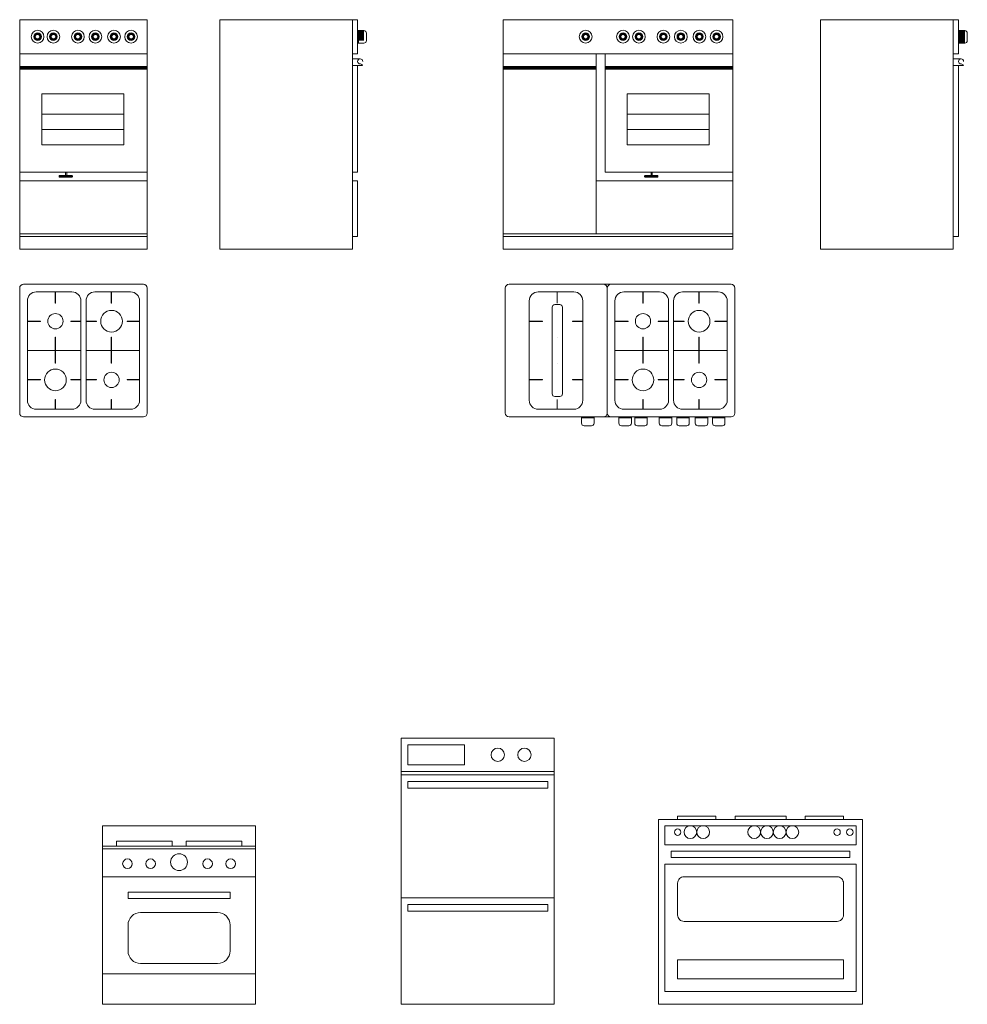
# Model space of a CAD drawing. Units: millimetres. Extents: x 0.2 to 43.6, y 0 to 41.7.
# Drawn here: x 9.3 to 13, y 26.9 to 30.7 of the extents above; entities that cross this region are included whole.
import ezdxf

# ---------------------------------------------------------------- set-up
doc = ezdxf.new("R2010")
doc.units = ezdxf.units.MM
doc.linetypes.add('0', pattern=[0])
doc.layers.add('a_MUEBLE', color=3, linetype='Continuous', lineweight=5)

# ---------------------------------------------------------------- blocks, each defined once
blk = doc.blocks.new('ca_co_co06')
at = {"layer": 'a_MUEBLE'}
for p, q in [((50, 90), (0, 90)), ((0, 90), (0, 0)), ((50, 0), (50, 90)), ((0, 76.64), (50, 76.64)), ((0, 71.64), (50, 71.64)), ((0, 70.64), (50, 70.64)), ((8.62, 60.96), (8.62, 40.96)), ((8.62, 60.96), (40.82, 60.96)), ((40.82, 60.96), (40.82, 40.96)), ((8.62, 40.96), (40.82, 40.96)), ((0, 30.27), (50, 30.27)), ((0, 26.77), (50, 26.77)), ((0, 0), (50, 0))]:
    blk.add_line(p, q, dxfattribs=at)
at = {"layer": 'a_MUEBLE', "color": 8}
for p, q in [((0, 71.44), (50, 71.44)), ((0, 71.24), (50, 71.24)), ((0, 71.04), (50, 71.04)), ((0, 70.84), (50, 70.84)), ((8.62, 52.96), (40.82, 52.96)), ((8.62, 46.96), (40.82, 46.96)), ((15.47, 28.68), (20.67, 28.68)), ((15.47, 28.68), (15.47, 28.48)), ((15.47, 28.58), (20.67, 28.58)), ((15.47, 28.48), (20.67, 28.48)), ((15.5, 28.78), (20.64, 28.78)), ((15.5, 28.38), (20.64, 28.38)), ((16.97, 28.88), (15.67, 28.88)), ((15.67, 28.28), (20.47, 28.28)), ((20.47, 28.88), (16.97, 28.88)), ((18.02, 30.27), (18.02, 28.88)), ((18.43, 30.27), (18.43, 28.88)), ((20.67, 28.48), (20.67, 28.68)), ((0, 6), (50, 6)), ((0, 5), (50, 5))]:
    blk.add_line(p, q, dxfattribs=at)
for centre, radius in [((7, 83.34), 2.5), ((13.23, 83.34), 2.5), ((22.83, 83.34), 2.5), ((29.67, 83.34), 2.5), ((36.96, 83.34), 2.5), ((43.68, 83.34), 2.5), ((7, 83.34), 1.5), ((7, 83.34), 1.4), ((7, 83.34), 1.3), ((7, 83.34), 1.2), ((7, 83.34), 1.1), ((7, 83.34), 1), ((7, 83.34), 0.9), ((13.23, 83.34), 1.5), ((13.23, 83.34), 1.4), ((13.23, 83.34), 1.3), ((13.23, 83.34), 1.2), ((13.23, 83.34), 1.1), ((13.23, 83.34), 1), ((13.23, 83.34), 0.9), ((22.83, 83.34), 1.5), ((22.83, 83.34), 1.4), ((22.83, 83.34), 1.3), ((22.83, 83.34), 1.2), ((22.83, 83.34), 1.1), ((22.83, 83.34), 1), ((22.83, 83.34), 0.9), ((29.67, 83.34), 1.5), ((29.67, 83.34), 1.4), ((29.67, 83.34), 1.3), ((29.67, 83.34), 1.2), ((29.67, 83.34), 1.1), ((29.67, 83.34), 1), ((29.67, 83.34), 0.9), ((36.96, 83.34), 1.5), ((36.96, 83.34), 1.4), ((36.96, 83.34), 1.3), ((36.96, 83.34), 1.2), ((36.96, 83.34), 1.1), ((36.96, 83.34), 1), ((36.96, 83.34), 0.9), ((43.68, 83.34), 1.5), ((43.68, 83.34), 1.4), ((43.68, 83.34), 1.3), ((43.68, 83.34), 1.2), ((43.68, 83.34), 1.1), ((43.68, 83.34), 1), ((43.68, 83.34), 0.9)]:
    blk.add_circle(centre, radius, dxfattribs=at)
for centre, start, end in [((15.67, 28.68), 90, 180), ((15.67, 28.48), 180, 270), ((20.47, 28.68), 0, 90), ((20.47, 28.48), 270, 0)]:
    blk.add_arc(centre, 0.2, start, end, dxfattribs=at)
blk = doc.blocks.new('ca_co_co07')
at = {"layer": 'a_MUEBLE'}
for p, q in [((-25, 50.5), (-25, 1.5)), ((-23.5, 52), (23.5, 52)), ((25, 50.5), (25, 1.5)), ((-18.5, 49), (-4.5, 49)), ((4.5, 49), (18.5, 49)), ((-22, 45.5), (-22, 6.5)), ((-1, 45.5), (-1, 6.5)), ((1, 45.5), (1, 6.5)), ((22, 45.5), (22, 6.5)), ((-22, 26), (-1, 26)), ((1, 26), (22, 26)), ((-11.1, 21.05), (-11, 21.05)), ((-23.5, 0), (23.5, 0)), ((-18.5, 3), (-4.5, 3)), ((4.5, 3), (18.5, 3))]:
    blk.add_line(p, q, dxfattribs=at)
at = {"layer": 'a_MUEBLE', "color": 8}
for p, q in [((-11.1, 49), (-11.1, 44.64)), ((-11, 49), (-11, 44.64)), ((10.9, 49), (10.9, 44.64)), ((11, 49), (11, 44.64)), ((-11.1, 44.64), (-11, 44.64)), ((10.9, 44.64), (11, 44.64)), ((-22, 37.5), (-16.79, 37.5)), ((-22, 37.4), (-16.79, 37.4)), ((-16.79, 37.5), (-16.79, 37.4)), ((-5, 37.5), (-5, 37.4)), ((-5, 37.5), (-1, 37.5)), ((-5, 37.4), (-1, 37.4)), ((1, 37.5), (5.07, 37.5)), ((1, 37.4), (5.07, 37.4)), ((5.07, 37.5), (5.07, 37.4)), ((17.17, 37.5), (17.17, 37.4)), ((17.17, 37.5), (22, 37.5)), ((17.17, 37.4), (22, 37.4)), ((-11.1, 31.25), (-11, 31.25)), ((-11.1, 31.25), (-11.1, 21.05)), ((-11, 31.25), (-11, 21.05)), ((10.9, 31.25), (11, 31.25)), ((10.9, 31.25), (10.9, 21.05)), ((11, 31.25), (11, 21.05)), ((10.9, 21.05), (11, 21.05)), ((-22, 14.6), (-16.79, 14.6)), ((-22, 14.5), (-16.79, 14.5)), ((-16.79, 14.6), (-16.79, 14.5)), ((-5, 14.6), (-5, 14.5)), ((-5, 14.6), (-1, 14.6)), ((-5, 14.5), (-1, 14.5)), ((1, 14.6), (5.07, 14.6)), ((1, 14.5), (5.07, 14.5)), ((5.07, 14.6), (5.07, 14.5)), ((17.17, 14.6), (17.17, 14.5)), ((17.17, 14.6), (22, 14.6)), ((17.17, 14.5), (22, 14.5)), ((-11.1, 6.81), (-11, 6.81)), ((-11.1, 6.81), (-11.1, 3)), ((-11, 6.81), (-11, 3)), ((10.9, 6.81), (11, 6.81)), ((10.9, 6.81), (10.9, 3)), ((11, 6.81), (11, 3))]:
    blk.add_line(p, q, dxfattribs=at)
for centre, radius in [((-11, 37.5), 3), ((11, 37.5), 4.25), ((-11, 14.5), 4.25), ((11, 14.5), 3)]:
    blk.add_circle(centre, radius, dxfattribs=at)
at = {"layer": 'a_MUEBLE'}
for centre, radius, start, end in [((-23.5, 50.5), 1.5, 90, 180), ((23.5, 50.5), 1.5, 0, 90), ((-18.5, 45.5), 3.5, 90, 180), ((-4.5, 45.5), 3.5, 0, 90), ((4.5, 45.5), 3.5, 90, 180), ((18.5, 45.5), 3.5, 0, 90), ((-18.5, 6.5), 3.5, 180, 270), ((-4.5, 6.5), 3.5, 270, 0), ((4.5, 6.5), 3.5, 180, 270), ((18.5, 6.5), 3.5, 270, 0), ((-23.5, 1.5), 1.5, 180, 270), ((23.5, 1.5), 1.5, 270, 0)]:
    blk.add_arc(centre, radius, start, end, dxfattribs=at)
blk = doc.blocks.new('ca_co_co08')
at = {"layer": 'a_MUEBLE'}
for p, q in [((0, 90), (0, 0)), ((54, 90), (0, 90)), ((52, 90), (52, 0)), ((54, 90), (54, 76.64)), ((52, 76.64), (54, 76.64)), ((52, 74.64), (55, 74.64)), ((55, 74.64), (55.06, 74.64)), ((52, 71.99), (54, 71.99)), ((56, 71.99), (54, 71.99)), ((54, 71.99), (54, 30.27)), ((55.06, 72.64), (55.13, 72.64)), ((52, 30.27), (54, 30.27)), ((52, 26.77), (54, 26.77)), ((54, 26.77), (54, 5)), ((52, 5), (54, 5)), ((0, 0), (52, 0))]:
    blk.add_line(p, q, dxfattribs=at)
at = {"layer": 'a_MUEBLE', "color": 8}
for p, q in [((54, 85.72), (56.5, 85.72)), ((54.34, 85.72), (54.34, 80.82)), ((54.34, 85.62), (56.5, 85.62)), ((54.34, 85.42), (56.5, 85.42)), ((54.34, 85.22), (56.5, 85.22)), ((54.34, 85.02), (56.5, 85.02)), ((54.34, 84.82), (56.5, 84.82)), ((54.34, 84.62), (56.5, 84.62)), ((54.34, 84.42), (56.5, 84.42)), ((54.34, 84.42), (56.5, 84.42)), ((54.34, 84.22), (56.5, 84.22)), ((54.34, 84.02), (56.5, 84.02)), ((54.34, 83.82), (56.5, 83.82)), ((54.34, 83.62), (56.5, 83.62)), ((54.34, 83.42), (56.5, 83.42)), ((54.34, 83.22), (56.5, 83.22)), ((54.34, 83.02), (56.5, 83.02)), ((54.34, 82.82), (56.5, 82.82)), ((54.34, 82.62), (56.5, 82.62)), ((54.34, 82.42), (56.5, 82.42)), ((54.34, 82.22), (56.5, 82.22)), ((54.34, 82.02), (56.5, 82.02)), ((57.5, 84.72), (57.5, 81.82)), ((54, 80.82), (56.5, 80.82))]:
    blk.add_line(p, q, dxfattribs=at)
for centre, radius, start, end in [((56.5, 84.72), 1, 0, 90), ((56.5, 81.82), 1, 270, 0), ((55.06, 73.64), 1, 0, 270), ((55.12, 71.72), 0.921, 16.9986, 89.6393)]:
    blk.add_arc(centre, radius, start, end, dxfattribs=at)
blk = doc.blocks.new('ca_co_co09')
at = {"layer": 'a_MUEBLE'}
for p, q in [((90, 90), (0, 90)), ((0, 90), (0, 5)), ((90, 5), (90, 90)), ((0, 76.64), (90, 76.64)), ((36.5, 76.64), (36.5, 6)), ((40, 76.64), (40, 30.27)), ((0, 71.64), (36.5, 71.64)), ((0, 70.64), (36.5, 70.64)), ((40, 71.64), (90, 71.64)), ((40, 70.64), (90, 70.64)), ((48.62, 60.96), (48.62, 40.96)), ((48.62, 60.96), (80.82, 60.96)), ((80.82, 60.96), (80.82, 40.96)), ((48.62, 40.96), (80.82, 40.96)), ((40, 30.27), (90, 30.27)), ((36.5, 26.77), (90, 26.77)), ((0, 6), (90, 6)), ((0, 0), (0, 5)), ((90, 5), (90, 0)), ((0, 0), (90, 0))]:
    blk.add_line(p, q, dxfattribs=at)
at = {"layer": 'a_MUEBLE', "color": 8}
for p, q in [((0, 71.44), (36.5, 71.44)), ((0, 71.24), (36.5, 71.24)), ((0, 71.04), (36.5, 71.04)), ((0, 70.84), (36.5, 70.84)), ((40, 71.44), (90, 71.44)), ((40, 71.24), (90, 71.24)), ((40, 71.04), (90, 71.04)), ((40, 70.84), (90, 70.84)), ((48.62, 52.96), (80.82, 52.96)), ((48.62, 46.96), (80.82, 46.96)), ((55.47, 28.68), (60.67, 28.68)), ((55.47, 28.68), (55.47, 28.48)), ((55.47, 28.58), (60.67, 28.58)), ((55.47, 28.48), (60.67, 28.48)), ((55.5, 28.78), (60.64, 28.78)), ((55.5, 28.38), (60.64, 28.38)), ((56.97, 28.88), (55.67, 28.88)), ((55.67, 28.28), (60.47, 28.28)), ((60.47, 28.88), (56.97, 28.88)), ((58.02, 30.27), (58.02, 28.88)), ((58.43, 30.27), (58.43, 28.88)), ((60.67, 28.48), (60.67, 28.68)), ((0, 5), (90, 5))]:
    blk.add_line(p, q, dxfattribs=at)
for centre, radius in [((32.36, 83.34), 2.5), ((47, 83.34), 2.5), ((53.23, 83.34), 2.5), ((62.83, 83.34), 2.5), ((69.67, 83.34), 2.5), ((76.96, 83.34), 2.5), ((83.68, 83.34), 2.5), ((32.36, 83.34), 1.5), ((32.36, 83.34), 1.4), ((32.36, 83.34), 1.3), ((32.36, 83.34), 1.2), ((32.36, 83.34), 1.1), ((32.36, 83.34), 1), ((32.36, 83.34), 0.9), ((47, 83.34), 1.5), ((47, 83.34), 1.4), ((47, 83.34), 1.3), ((47, 83.34), 1.2), ((47, 83.34), 1.1), ((47, 83.34), 1), ((47, 83.34), 0.9), ((53.23, 83.34), 1.5), ((53.23, 83.34), 1.4), ((53.23, 83.34), 1.3), ((53.23, 83.34), 1.2), ((53.23, 83.34), 1.1), ((53.23, 83.34), 1), ((53.23, 83.34), 0.9), ((62.83, 83.34), 1.5), ((62.83, 83.34), 1.4), ((62.83, 83.34), 1.3), ((62.83, 83.34), 1.2), ((62.83, 83.34), 1.1), ((62.83, 83.34), 1), ((62.83, 83.34), 0.9), ((69.67, 83.34), 1.5), ((69.67, 83.34), 1.4), ((69.67, 83.34), 1.3), ((69.67, 83.34), 1.2), ((69.67, 83.34), 1.1), ((69.67, 83.34), 1), ((69.67, 83.34), 0.9), ((76.96, 83.34), 1.5), ((76.96, 83.34), 1.4), ((76.96, 83.34), 1.3), ((76.96, 83.34), 1.2), ((76.96, 83.34), 1.1), ((76.96, 83.34), 1), ((76.96, 83.34), 0.9), ((83.68, 83.34), 1.5), ((83.68, 83.34), 1.4), ((83.68, 83.34), 1.3), ((83.68, 83.34), 1.2), ((83.68, 83.34), 1.1), ((83.68, 83.34), 1), ((83.68, 83.34), 0.9)]:
    blk.add_circle(centre, radius, dxfattribs=at)
for centre, start, end in [((55.67, 28.68), 90, 180), ((55.67, 28.48), 180, 270), ((60.47, 28.68), 0, 90), ((60.47, 28.48), 270, 0)]:
    blk.add_arc(centre, 0.2, start, end, dxfattribs=at)
blk = doc.blocks.new('ca_co_co10')
at = {"layer": 'a_MUEBLE'}
for p, q in [((-43.5, 0), (43.5, 0)), ((-45, -1.5), (-45, -50.5)), ((-32.09, -3), (-18.09, -3)), ((-24.59, -3), (-24.59, -5.5)), ((-5, -1.5), (-5, -50.5)), ((1.5, -3), (15.5, -3)), ((24.5, -3), (38.5, -3)), ((45, -1.5), (45, -50.5)), ((-35.59, -6.5), (-35.59, -45.5)), ((-14.59, -6.5), (-14.59, -45.5)), ((-2, -6.5), (-2, -45.5)), ((19, -6.5), (19, -45.5)), ((21, -6.5), (21, -45.5)), ((42, -6.5), (42, -45.5)), ((-32.09, -49), (-18.09, -49)), ((1.5, -49), (15.5, -49)), ((24.5, -49), (38.5, -49)), ((-43.5, -52), (43.5, -52)), ((-10.2, -52), (-15.09, -52)), ((4.45, -52), (-0.45, -52)), ((10.68, -52), (5.78, -52)), ((20.28, -52), (15.38, -52)), ((27.12, -52), (22.23, -52)), ((34.41, -52), (29.51, -52)), ((41.13, -52), (36.23, -52))]:
    blk.add_line(p, q, dxfattribs=at)
at = {"layer": 'a_MUEBLE', "color": 8}
for p, q in [((-24.69, -3), (-24.69, -7.36)), ((-24.59, -3), (-24.59, -7.36)), ((8.9, -3), (8.9, -7.36)), ((9, -3), (9, -7.36)), ((30.9, -3), (30.9, -7.36)), ((31, -3), (31, -7.36)), ((-24.69, -7.36), (-24.59, -7.36)), ((8.9, -7.36), (9, -7.36)), ((30.9, -7.36), (31, -7.36)), ((-26.59, -9), (-26.59, -43)), ((-25.59, -8), (-23.59, -8)), ((-22.59, -9), (-22.59, -43)), ((-35.59, -14.5), (-30.38, -14.5)), ((-35.59, -14.6), (-30.38, -14.6)), ((-30.38, -14.5), (-30.38, -14.6)), ((-18.59, -14.5), (-14.59, -14.5)), ((-18.59, -14.5), (-18.59, -14.6)), ((-18.59, -14.6), (-14.59, -14.6)), ((-2, -14.5), (3.21, -14.5)), ((-2, -14.6), (3.21, -14.6)), ((3.21, -14.5), (3.21, -14.6)), ((15, -14.5), (15, -14.6)), ((15, -14.5), (19, -14.5)), ((15, -14.6), (19, -14.6)), ((21, -14.5), (25.07, -14.5)), ((21, -14.6), (25.07, -14.6)), ((25.07, -14.5), (25.07, -14.6)), ((37.17, -14.5), (37.17, -14.6)), ((37.17, -14.5), (42, -14.5)), ((37.17, -14.6), (42, -14.6)), ((-24.69, -20.75), (-24.59, -20.75)), ((8.9, -20.75), (9, -20.75)), ((8.9, -20.75), (8.9, -30.95)), ((9, -20.75), (9, -30.95)), ((30.9, -20.75), (31, -20.75)), ((30.9, -20.75), (30.9, -30.95)), ((31, -20.75), (31, -30.95)), ((-2, -26), (19, -26)), ((21, -26), (42, -26)), ((-24.69, -30.95), (-24.59, -30.95)), ((8.9, -30.95), (9, -30.95)), ((30.9, -30.95), (31, -30.95)), ((-35.59, -37.4), (-30.38, -37.4)), ((-35.59, -37.5), (-30.38, -37.5)), ((-30.38, -37.4), (-30.38, -37.5)), ((-18.59, -37.4), (-14.59, -37.4)), ((-18.59, -37.4), (-18.59, -37.5)), ((-18.59, -37.5), (-14.59, -37.5)), ((-2, -37.4), (3.21, -37.4)), ((-2, -37.5), (3.21, -37.5)), ((3.21, -37.4), (3.21, -37.5)), ((15, -37.4), (15, -37.5)), ((15, -37.4), (19, -37.4)), ((15, -37.5), (19, -37.5)), ((21, -37.4), (25.07, -37.4)), ((21, -37.5), (25.07, -37.5)), ((25.07, -37.4), (25.07, -37.5)), ((37.17, -37.4), (37.17, -37.5)), ((37.17, -37.4), (42, -37.4)), ((37.17, -37.5), (42, -37.5)), ((-25.59, -44), (-23.59, -44)), ((-24.69, -45.19), (-24.69, -49)), ((-24.69, -45.19), (-24.59, -45.19)), ((-24.59, -45.19), (-24.59, -49)), ((8.9, -45.19), (9, -45.19)), ((8.9, -45.19), (8.9, -49)), ((9, -45.19), (9, -49)), ((30.9, -45.19), (31, -45.19)), ((30.9, -45.19), (30.9, -49)), ((31, -45.19), (31, -49)), ((-24.59, -46.5), (-24.59, -49)), ((-15.09, -52), (-15.09, -54.5)), ((-10.2, -52.34), (-15.09, -52.34)), ((-10.2, -52), (-10.2, -54.5)), ((-0.45, -52), (-0.45, -54.5)), ((4.45, -52.34), (-0.45, -52.34)), ((4.45, -52), (4.45, -54.5)), ((5.78, -52), (5.78, -54.5)), ((10.68, -52.34), (5.78, -52.34)), ((10.68, -52), (10.68, -54.5)), ((15.38, -52), (15.38, -54.5)), ((20.28, -52.34), (15.38, -52.34)), ((20.28, -52), (20.28, -54.5)), ((22.23, -52), (22.23, -54.5)), ((27.12, -52.34), (22.23, -52.34)), ((27.12, -52), (27.12, -54.5)), ((29.51, -52), (29.51, -54.5)), ((34.41, -52.34), (29.51, -52.34)), ((34.41, -52), (34.41, -54.5)), ((36.23, -52), (36.23, -54.5)), ((41.13, -52.34), (36.23, -52.34)), ((41.13, -52), (41.13, -54.5)), ((-11.2, -55.5), (-14.09, -55.5)), ((3.45, -55.5), (0.55, -55.5)), ((9.68, -55.5), (6.78, -55.5)), ((19.28, -55.5), (16.38, -55.5)), ((26.12, -55.5), (23.23, -55.5)), ((33.41, -55.5), (30.51, -55.5)), ((40.13, -55.5), (37.23, -55.5))]:
    blk.add_line(p, q, dxfattribs=at)
for centre, radius in [((9, -14.5), 3), ((31, -14.5), 4.25), ((9, -37.5), 4.25), ((31, -37.5), 3)]:
    blk.add_circle(centre, radius, dxfattribs=at)
at = {"layer": 'a_MUEBLE'}
for centre, radius, start, end in [((-43.5, -1.5), 1.5, 90, 180), ((-6.5, -1.5), 1.5, 0, 90), ((-3.5, -1.5), 1.5, 90, 180), ((43.5, -1.5), 1.5, 0, 90), ((-32.09, -6.5), 3.5, 90, 180), ((-18.09, -6.5), 3.5, 0, 90), ((1.5, -6.5), 3.5, 90, 180), ((15.5, -6.5), 3.5, 0, 90), ((24.5, -6.5), 3.5, 90, 180), ((38.5, -6.5), 3.5, 0, 90), ((-32.09, -45.5), 3.5, 180, 270), ((-18.09, -45.5), 3.5, 270, 0), ((1.5, -45.5), 3.5, 180, 270), ((15.5, -45.5), 3.5, 270, 0), ((24.5, -45.5), 3.5, 180, 270), ((38.5, -45.5), 3.5, 270, 0), ((-43.5, -50.5), 1.5, 180, 270), ((-6.5, -50.5), 1.5, 270, 0), ((-3.5, -50.5), 1.5, 180, 270), ((43.5, -50.5), 1.5, 270, 0)]:
    blk.add_arc(centre, radius, start, end, dxfattribs=at)
at = {"layer": 'a_MUEBLE', "color": 8}
for centre, start, end in [((-25.59, -9), 90, 180), ((-23.59, -9), 0, 90), ((-25.59, -43), 180, 270), ((-23.59, -43), 270, 0), ((-14.09, -54.5), 180, 270), ((-11.2, -54.5), 270, 0), ((0.55, -54.5), 180, 270), ((3.45, -54.5), 270, 0), ((6.78, -54.5), 180, 270), ((9.68, -54.5), 270, 0), ((16.38, -54.5), 180, 270), ((19.28, -54.5), 270, 0), ((23.23, -54.5), 180, 270), ((26.12, -54.5), 270, 0), ((30.51, -54.5), 180, 270), ((33.41, -54.5), 270, 0), ((37.23, -54.5), 180, 270), ((40.13, -54.5), 270, 0)]:
    blk.add_arc(centre, 1, start, end, dxfattribs=at)
blk = doc.blocks.new('ca_co_co11')
at = {"layer": 'a_MUEBLE'}
for p, q in [((0, 90), (0, 0)), ((54, 90), (0, 90)), ((52, 90), (52, 0)), ((54, 90), (54, 76.64)), ((52, 76.64), (54, 76.64)), ((52, 74.64), (55, 74.64)), ((55, 74.64), (55.06, 74.64)), ((52, 71.99), (54, 71.99)), ((56, 71.99), (54, 71.99)), ((54, 71.99), (54, 30.27)), ((55.06, 72.64), (55.13, 72.64)), ((54, 30.27), (54, 26.77)), ((54, 26.77), (54, 5)), ((52, 5), (54, 5)), ((0, 0), (52, 0))]:
    blk.add_line(p, q, dxfattribs=at)
at = {"layer": 'a_MUEBLE', "color": 8}
for p, q in [((54, 85.72), (56.5, 85.72)), ((54.34, 85.72), (54.34, 80.82)), ((54.34, 85.62), (56.5, 85.62)), ((54.34, 85.42), (56.5, 85.42)), ((54.34, 85.22), (56.5, 85.22)), ((54.34, 85.02), (56.5, 85.02)), ((54.34, 84.82), (56.5, 84.82)), ((54.34, 84.62), (56.5, 84.62)), ((54.34, 84.42), (56.5, 84.42)), ((54.34, 84.22), (56.5, 84.22)), ((54.34, 84.02), (56.5, 84.02)), ((54.34, 83.82), (56.5, 83.82)), ((54.34, 83.62), (56.5, 83.62)), ((54.34, 83.42), (56.5, 83.42)), ((54.34, 83.22), (56.5, 83.22)), ((54.34, 83.02), (56.5, 83.02)), ((54.34, 82.82), (56.5, 82.82)), ((54.34, 82.62), (56.5, 82.62)), ((54.34, 82.42), (56.5, 82.42)), ((54.34, 82.22), (56.5, 82.22)), ((54.34, 82.02), (56.5, 82.02)), ((54.34, 81.82), (56.5, 81.82)), ((54.34, 81.62), (56.5, 81.62)), ((54.34, 81.42), (56.5, 81.42)), ((54.34, 81.22), (56.5, 81.22)), ((57.5, 84.72), (57.5, 81.82)), ((54, 80.82), (56.5, 80.82)), ((54.34, 81.02), (56.5, 81.02))]:
    blk.add_line(p, q, dxfattribs=at)
for centre, radius, start, end in [((56.5, 84.72), 1, 0, 90), ((56.5, 81.82), 1, 270, 0), ((55.06, 73.64), 1, 0, 270), ((55.12, 71.72), 0.921, 16.9986, 89.6393)]:
    blk.add_arc(centre, radius, start, end, dxfattribs=at)
blk = doc.blocks.new('ca_co_co22')
at = {"layer": 'a_MUEBLE', "linetype": 'ByBlock'}
for p, q in [((0, 70), (0, 0)), ((0, 70), (60, 70)), ((60, 70), (60, 0)), ((0, 62), (60, 62)), ((0, 61), (60, 61)), ((0, 50), (60, 50)), ((14.94, 36), (45.06, 36)), ((10, 31.06), (10, 20.94)), ((50, 31.06), (50, 20.94)), ((14.94, 16), (45.06, 16)), ((0, 12), (60, 12)), ((0, 0), (60, 0))]:
    blk.add_line(p, q, dxfattribs=at)
at = {"layer": 'a_MUEBLE', "color": 8, "linetype": 'ByBlock'}
for p, q in [((5.45, 64), (27.27, 64)), ((5.45, 64), (5.45, 62)), ((27.27, 64), (27.27, 62)), ((32.73, 64), (32.73, 62)), ((32.73, 64), (54.55, 64)), ((54.55, 64), (54.55, 62)), ((10, 44), (50, 44)), ((10, 44), (10, 41.5)), ((50, 44), (50, 41.5)), ((10, 41.5), (50, 41.5))]:
    blk.add_line(p, q, dxfattribs=at)
for centre, radius in [((30, 55.76), 3.3), ((9.78, 55.1), 1.9), ((18.83, 55.1), 1.9), ((41.17, 55.1), 1.9), ((50.22, 55.1), 1.9)]:
    blk.add_circle(centre, radius, dxfattribs=at)
at = {"layer": 'a_MUEBLE', "linetype": 'ByBlock'}
for centre, start, end in [((14.94, 31.06), 90, 180), ((45.06, 31.06), 0, 90), ((14.94, 20.94), 180, 270), ((45.06, 20.94), 270, 0)]:
    blk.add_arc(centre, 4.94, start, end, dxfattribs=at)
blk = doc.blocks.new('ca_co_co24')
at = {"layer": 'a_MUEBLE', "linetype": '0'}
for p, q in [((0, 104.35), (60, 104.35)), ((0, 0), (0, 104.35)), ((60, 104.35), (60, 0)), ((0, 91.3), (60, 91.3)), ((0, 90), (60, 90)), ((0, 41.74), (60, 41.74)), ((60, 0), (0, 0))]:
    blk.add_line(p, q, dxfattribs=at)
at = {"layer": 'a_MUEBLE', "color": 8, "linetype": '0'}
for p, q in [((2.61, 93.91), (2.61, 101.74)), ((2.61, 101.74), (24.78, 101.74)), ((24.78, 101.74), (24.78, 93.91)), ((24.78, 93.91), (2.61, 93.91)), ((57.39, 87.39), (2.61, 87.39)), ((2.61, 87.39), (2.61, 84.78)), ((57.39, 84.78), (57.39, 87.39)), ((2.61, 84.78), (57.39, 84.78)), ((57.39, 39.13), (2.61, 39.13)), ((2.61, 39.13), (2.61, 36.52)), ((57.39, 36.52), (57.39, 39.13)), ((2.61, 36.52), (57.39, 36.52))]:
    blk.add_line(p, q, dxfattribs=at)
for centre in [(37.83, 97.83), (48.26, 97.83)]:
    blk.add_circle(centre, 2.61, dxfattribs=at)
blk = doc.blocks.new('ca_co_co26')
at = {"layer": 'a_MUEBLE', "color": 8}
for points in [[(7.5, 72.5), (7.5, 73.75), (22.5, 73.75), (22.5, 72.5)], [(50, 72.5), (50, 73.75), (30, 73.75), (30, 72.5)], [(72.5, 72.5), (72.5, 73.75), (57.5, 73.75), (57.5, 72.5)]]:
    blk.add_lwpolyline(points, dxfattribs=at)
at = {"layer": 'a_MUEBLE'}
for points in [[(0, 0), (0, 72.5), (80, 72.5), (80, 0)], [(2.5, 70), (2.5, 62.5), (77.5, 62.5), (77.5, 70)], [(2.5, 55), (2.5, 5), (77.5, 5), (77.5, 55)]]:
    blk.add_lwpolyline(points, close=True, dxfattribs=at)
at = {"layer": 'a_MUEBLE', "color": 8}
for points in [[(5, 60), (75, 60), (75, 57.5), (5, 57.5)], [(72.5, 10), (72.5, 17.5), (7.5, 17.5), (7.5, 10)]]:
    blk.add_lwpolyline(points, close=True, dxfattribs=at)
at = {"layer": 'a_MUEBLE'}
blk.add_lwpolyline([(10, 50), (70, 50, -0.414214), (72.5, 47.5), (72.5, 35, -0.414214), (70, 32.5), (10, 32.5, -0.414214), (7.5, 35), (7.5, 47.5, -0.414214)], format="xyb", close=True, dxfattribs=at)
at = {"layer": 'a_MUEBLE', "color": 8}
for centre, radius in [((12.5, 67.5), 2.5), ((17.5, 67.5), 2.5), ((37.5, 67.5), 2.5), ((42.5, 67.5), 2.5), ((47.5, 67.5), 2.5), ((52.5, 67.5), 2.5), ((7.5, 67.5), 1.25), ((70, 67.5), 1.25), ((75, 67.5), 1.25)]:
    blk.add_circle(centre, radius, dxfattribs=at)

msp = doc.modelspace()

# ---------------------------------------------------------------- block references
at = {"layer": 'a_MUEBLE', "xscale": 0.01, "yscale": 0.01, "zscale": 0.01}
for name, p in [('ca_co_co06', (9.2742, 29.8188)), ('ca_co_co08', (10.0584, 29.8188)), ('ca_co_co09', (11.1692, 29.8188)), ('ca_co_co11', (12.4139, 29.8188)), ('ca_co_co07', (9.5242, 29.1615)), ('ca_co_co10', (11.6276, 29.6815)), ('ca_co_co24', (10.77, 26.8583)), ('ca_co_co26', (11.7784, 26.8583)), ('ca_co_co22', (9.5989, 26.8583))]:
    msp.add_blockref(name, p, dxfattribs=at)

doc.saveas('drawing.dxf')
